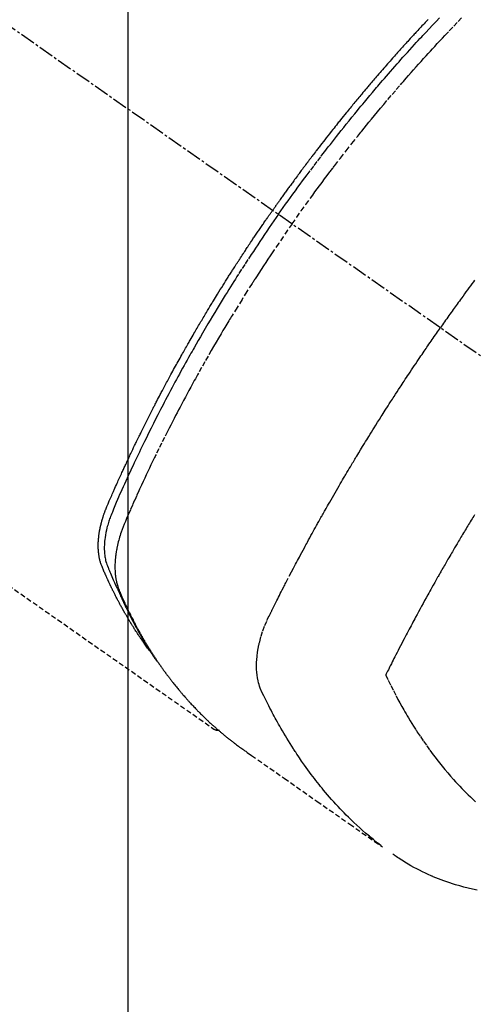
# Model space of a CAD drawing. Units: millimetres. Extents: x -109 to 26472, y -120 to 8847.
# Drawn here: x 16117 to 16140, y 6907 to 6956 of the extents above; entities that cross this region are included whole.
import ezdxf

# ---------------------------------------------------------------- set-up
doc = ezdxf.new("R2010")
doc.units = ezdxf.units.MM
doc.linetypes.add('CENTER2', pattern=[1.125, 0.75, -0.125, 0.125, -0.125])
doc.linetypes.add('HIDDEN', pattern=[0.375, 0.25, -0.125])
doc.layers.get('DEFPOINTS').update_dxf_attribs({"color": 146})
for name, color, linetype in [('150-機器', 8, 'Continuous'), ('160-文字', 254, 'Continuous'), ('166-寸法B', 11, 'Continuous')]:
    doc.layers.add(name, color=color, linetype=linetype)
doc.styles.add('KH001', font='txt')
doc.dimstyles.new('KH1xx015', dxfattribs={"dimscale": 10, "dimtxt": 3.8, "dimasz": 0.8, "dimexe": 0.3, "dimexo": 1.2, "dimgap": 0.5, "dimtad": 3, "dimdec": 1, "dimdsep": 46, "dimlunit": 6, "dimtxsty": 'KH001', "dimblk": 'DOT', "dimcen": 1, "dimdle": 1, "dimclrd": 256, "dimclre": 256, "dimclrt": 256, "dimadec": 0, "dimazin": 0, "dimtfac": 1, "dimtdec": 1, "dimtix": 1, "dimtmove": 2, "dimatfit": 3, "dimldrblk": 'CLOSEDBLANK', "dimfxl": 1, "dimtolj": 1, "dimtzin": 0, "dimlwd": -1, "dimlwe": -1, "dimarcsym": 0})
doc.dimstyles.new('KH1xx030', dxfattribs={"dimscale": 30, "dimtxt": 2, "dimasz": 0.6, "dimexe": 0.3, "dimexo": 1.2, "dimgap": 0.5, "dimtad": 3, "dimdec": 1, "dimdsep": 46, "dimlunit": 6, "dimtxsty": 'KH001', "dimblk": 'DOT', "dimcen": 1, "dimdle": 1, "dimclrd": 256, "dimclre": 256, "dimclrt": 256, "dimadec": 0, "dimazin": 0, "dimtfac": 1, "dimtdec": 1, "dimtix": 1, "dimtmove": 2, "dimatfit": 3, "dimldrblk": 'CLOSEDBLANK', "dimfxl": 1, "dimtolj": 1, "dimtzin": 0, "dimlwd": -1, "dimlwe": -1, "dimarcsym": 0})

# ---------------------------------------------------------------- blocks, each defined once
blk = doc.blocks.new('F402_H')
at = {"layer": '150-機器', "color": 13, "linetype": 'CENTER2'}
blk.add_line((0, 0), (-244.018, -170.863), dxfattribs=at)
at = {"layer": '150-機器', "color": 13, "linetype": 'HIDDEN'}
blk.add_line((-140.96, -126.704), (-201.303, -168.957), dxfattribs=at)
for points in [[(-212.007, -133.47), (-211.955, -133.525), (-211.904, -133.579), (-211.852, -133.634), (-211.801, -133.689), (-211.75, -133.744), (-211.699, -133.799), (-211.648, -133.853), (-211.596, -133.908), (-211.545, -133.964), (-211.494, -134.019), (-211.443, -134.074), (-211.392, -134.129), (-211.353, -134.171), (-211.315, -134.213), (-211.277, -134.254), (-211.239, -134.296), (-211.175, -134.365), (-211.112, -134.435), (-211.048, -134.504), (-210.985, -134.573), (-210.946, -134.615), (-210.908, -134.657), (-210.87, -134.699), (-210.832, -134.741), (-210.781, -134.797), (-210.731, -134.853), (-210.68, -134.909), (-210.63, -134.965), (-210.579, -135.022), (-210.529, -135.078), (-210.479, -135.134), (-210.428, -135.191), (-210.378, -135.247), (-210.328, -135.304), (-210.278, -135.36), (-210.227, -135.417), (-210.165, -135.488), (-210.102, -135.559), (-210.039, -135.63), (-209.977, -135.701), (-209.914, -135.773), (-209.852, -135.844), (-209.789, -135.915), (-209.727, -135.987), (-209.665, -136.058), (-209.603, -136.13), (-209.541, -136.202), (-209.479, -136.273), (-209.429, -136.331), (-209.38, -136.389), (-209.33, -136.447), (-209.281, -136.504), (-209.231, -136.563), (-209.181, -136.621), (-209.132, -136.679), (-209.082, -136.737), (-209.046, -136.781), (-209.009, -136.824), (-208.972, -136.868), (-208.935, -136.911), (-208.873, -136.984), (-208.812, -137.057), (-208.75, -137.13), (-208.689, -137.203), (-208.64, -137.262), (-208.592, -137.321), (-208.543, -137.379), (-208.494, -137.438), (-208.446, -137.497), (-208.397, -137.555), (-208.348, -137.614), (-208.299, -137.673), (-208.251, -137.732), (-208.202, -137.79), (-208.154, -137.849), (-208.105, -137.908), (-208.057, -137.967), (-208.009, -138.027), (-207.961, -138.086), (-207.913, -138.145), (-207.841, -138.234), (-207.768, -138.323), (-207.696, -138.412), (-207.624, -138.502), (-207.588, -138.546), (-207.552, -138.591), (-207.517, -138.635), (-207.481, -138.68), (-207.421, -138.755), (-207.362, -138.83), (-207.302, -138.905), (-207.243, -138.98), (-207.16, -139.085), (-207.077, -139.19), (-206.994, -139.295), (-206.912, -139.401), (-206.841, -139.491), (-206.77, -139.582), (-206.7, -139.673), (-206.629, -139.764), (-206.594, -139.81), (-206.559, -139.855), (-206.523, -139.901), (-206.488, -139.947), (-206.459, -139.985), (-206.429, -140.024), (-206.399, -140.063), (-206.37, -140.101), (-206.33, -140.154), (-206.289, -140.207), (-206.249, -140.26), (-206.208, -140.313), (-206.185, -140.344), (-206.162, -140.375), (-206.138, -140.406), (-206.115, -140.436), (-206.091, -140.467), (-206.068, -140.497), (-206.045, -140.528), (-206.022, -140.559), (-206.01, -140.574), (-205.999, -140.59), (-205.987, -140.605), (-205.976, -140.62), (-205.93, -140.682), (-205.884, -140.744), (-205.838, -140.805), (-205.792, -140.866), (-205.769, -140.897), (-205.746, -140.928), (-205.723, -140.959), (-205.7, -140.989), (-205.665, -141.035), (-205.631, -141.082), (-205.596, -141.128), (-205.562, -141.174), (-205.539, -141.205), (-205.516, -141.236), (-205.493, -141.267), (-205.47, -141.298), (-205.425, -141.359), (-205.379, -141.421), (-205.334, -141.483), (-205.289, -141.544), (-205.255, -141.591), (-205.221, -141.638), (-205.187, -141.684), (-205.154, -141.731), (-205.12, -141.777), (-205.086, -141.824), (-205.052, -141.871), (-205.018, -141.917), (-204.984, -141.964), (-204.95, -142.01), (-204.916, -142.057), (-204.883, -142.104), (-204.849, -142.15), (-204.816, -142.197), (-204.782, -142.244), (-204.749, -142.291), (-204.716, -142.338), (-204.682, -142.385), (-204.649, -142.431), (-204.616, -142.478), (-204.593, -142.509), (-204.571, -142.541), (-204.549, -142.572), (-204.527, -142.603), (-204.502, -142.638), (-204.478, -142.672), (-204.453, -142.707), (-204.429, -142.742), (-204.414, -142.762), (-204.4, -142.782), (-204.386, -142.802), (-204.371, -142.823), (-204.355, -142.846), (-204.338, -142.87), (-204.322, -142.893), (-204.305, -142.917), (-204.289, -142.94), (-204.272, -142.963), (-204.256, -142.987), (-204.24, -143.01)], [(-205.21, -143.69), (-205.437, -143.368), (-205.665, -143.048), (-205.894, -142.727), (-206.124, -142.408), (-206.236, -142.255), (-206.348, -142.102), (-206.461, -141.949), (-206.574, -141.796), (-206.703, -141.622), (-206.833, -141.448), (-206.964, -141.275), (-207.094, -141.101), (-207.127, -141.058), (-207.159, -141.015), (-207.192, -140.972), (-207.225, -140.929), (-207.253, -140.891), (-207.282, -140.854), (-207.31, -140.817), (-207.339, -140.78), (-207.624, -140.409), (-207.911, -140.04), (-208.2, -139.673), (-208.49, -139.306), (-208.54, -139.243), (-208.591, -139.18), (-208.642, -139.117), (-208.692, -139.054), (-208.811, -138.907), (-208.93, -138.76), (-209.049, -138.613), (-209.169, -138.467), (-209.323, -138.279), (-209.478, -138.092), (-209.633, -137.906), (-209.789, -137.72), (-209.997, -137.473), (-210.206, -137.227), (-210.416, -136.981), (-210.626, -136.737), (-210.697, -136.656), (-210.767, -136.575), (-210.837, -136.494), (-210.908, -136.413), (-211.032, -136.272), (-211.156, -136.131), (-211.28, -135.99), (-211.405, -135.85), (-211.529, -135.71), (-211.654, -135.571), (-211.779, -135.432), (-211.905, -135.293), (-212.013, -135.175), (-212.121, -135.057), (-212.229, -134.938), (-212.337, -134.82), (-212.464, -134.683), (-212.591, -134.547), (-212.718, -134.41), (-212.845, -134.274), (-213.064, -134.042), (-213.283, -133.811), (-213.503, -133.581), (-213.724, -133.351)], [(-204.534, -143.216), (-204.651, -143.05), (-204.768, -142.884), (-204.885, -142.718), (-205.003, -142.552), (-205.126, -142.381), (-205.25, -142.21), (-205.374, -142.039), (-205.498, -141.868), (-205.613, -141.71), (-205.729, -141.552), (-205.845, -141.395), (-205.962, -141.237), (-206.136, -141.004), (-206.311, -140.771), (-206.487, -140.539), (-206.664, -140.307), (-206.752, -140.192), (-206.841, -140.078), (-206.929, -139.963), (-207.018, -139.849), (-207.119, -139.719), (-207.221, -139.588), (-207.323, -139.459), (-207.425, -139.329), (-207.546, -139.176), (-207.667, -139.023), (-207.789, -138.87), (-207.911, -138.718), (-208.052, -138.543), (-208.193, -138.368), (-208.335, -138.194), (-208.478, -138.02), (-208.563, -137.916), (-208.649, -137.812), (-208.735, -137.708), (-208.821, -137.605), (-208.955, -137.444), (-209.089, -137.284), (-209.224, -137.124), (-209.359, -136.964), (-209.427, -136.884), (-209.495, -136.804), (-209.563, -136.725), (-209.631, -136.645), (-209.728, -136.532), (-209.826, -136.419), (-209.923, -136.306), (-210.021, -136.194), (-210.128, -136.07), (-210.236, -135.947), (-210.345, -135.824), (-210.453, -135.701), (-210.552, -135.59), (-210.65, -135.479), (-210.749, -135.368), (-210.848, -135.257), (-210.967, -135.125), (-211.086, -134.992), (-211.205, -134.861), (-211.325, -134.729), (-211.415, -134.631), (-211.505, -134.532), (-211.596, -134.434), (-211.686, -134.337), (-211.737, -134.282), (-211.787, -134.228), (-211.837, -134.174), (-211.888, -134.12), (-212.059, -133.937), (-212.231, -133.754), (-212.403, -133.572), (-212.576, -133.39)], [(-214.328, -146.512), (-214.266, -146.596), (-214.192, -146.696), (-214.118, -146.797), (-214.044, -146.898), (-213.97, -146.999), (-213.897, -147.1), (-213.823, -147.201), (-213.749, -147.302), (-213.676, -147.404), (-213.621, -147.48), (-213.566, -147.556), (-213.511, -147.632), (-213.457, -147.708), (-213.408, -147.776), (-213.359, -147.843), (-213.311, -147.911), (-213.262, -147.978), (-213.208, -148.055), (-213.153, -148.132), (-213.099, -148.208), (-213.044, -148.285), (-212.99, -148.361), (-212.936, -148.438), (-212.882, -148.514), (-212.828, -148.591), (-212.777, -148.663), (-212.726, -148.736), (-212.675, -148.809), (-212.624, -148.881)], [(-204.534, -143.216), (-204.417, -143.383), (-204.301, -143.55), (-204.186, -143.717), (-204.07, -143.884), (-203.951, -144.059), (-203.833, -144.233), (-203.715, -144.408), (-203.597, -144.583), (-203.488, -144.746), (-203.379, -144.908), (-203.271, -145.071), (-203.163, -145.235), (-203.003, -145.478), (-202.844, -145.723), (-202.686, -145.968), (-202.529, -146.213), (-202.451, -146.335), (-202.374, -146.457), (-202.296, -146.58), (-202.219, -146.702), (-202.131, -146.842), (-202.044, -146.982), (-201.957, -147.122), (-201.87, -147.262), (-201.767, -147.428), (-201.665, -147.595), (-201.563, -147.761), (-201.462, -147.928), (-201.346, -148.12), (-201.23, -148.313), (-201.114, -148.506), (-201, -148.7), (-200.931, -148.816), (-200.863, -148.932), (-200.795, -149.048), (-200.727, -149.164), (-200.622, -149.345), (-200.517, -149.526), (-200.413, -149.707), (-200.309, -149.889), (-200.257, -149.98), (-200.206, -150.071), (-200.154, -150.162), (-200.103, -150.254), (-200.029, -150.384), (-199.956, -150.514), (-199.884, -150.644), (-199.811, -150.774), (-199.732, -150.917), (-199.653, -151.061), (-199.575, -151.205), (-199.497, -151.349), (-199.426, -151.479), (-199.355, -151.61), (-199.285, -151.741), (-199.214, -151.872), (-199.13, -152.029), (-199.047, -152.186), (-198.964, -152.343), (-198.881, -152.501), (-198.82, -152.619), (-198.758, -152.737), (-198.697, -152.856), (-198.636, -152.974), (-198.602, -153.04), (-198.569, -153.106), (-198.535, -153.172), (-198.501, -153.238), (-198.388, -153.461), (-198.275, -153.685), (-198.163, -153.91), (-198.051, -154.134), (-197.98, -154.279), (-197.909, -154.425), (-197.838, -154.57), (-197.767, -154.716), (-197.703, -154.848), (-197.639, -154.98), (-197.576, -155.112), (-197.512, -155.245), (-197.449, -155.377), (-197.386, -155.51), (-197.323, -155.642), (-197.261, -155.775), (-197.186, -155.933), (-197.112, -156.092), (-197.038, -156.251), (-196.964, -156.411), (-196.897, -156.556), (-196.83, -156.703), (-196.764, -156.849), (-196.697, -156.995), (-196.643, -157.114), (-196.589, -157.233), (-196.535, -157.353), (-196.483, -157.473), (-196.417, -157.632), (-196.352, -157.793), (-196.288, -157.953), (-196.224, -158.113), (-196.195, -158.183), (-196.166, -158.253), (-196.138, -158.323), (-196.11, -158.393), (-196.09, -158.449), (-196.07, -158.506), (-196.051, -158.562), (-196.032, -158.619), (-196.011, -158.686), (-195.992, -158.753), (-195.973, -158.82), (-195.955, -158.888), (-195.926, -159.009), (-195.9, -159.131), (-195.878, -159.253), (-195.859, -159.376), (-195.847, -159.472), (-195.837, -159.568), (-195.83, -159.665), (-195.825, -159.762), (-195.823, -159.835), (-195.823, -159.908), (-195.824, -159.982), (-195.827, -160.055), (-195.832, -160.126), (-195.838, -160.196), (-195.846, -160.267), (-195.856, -160.337), (-195.866, -160.398), (-195.877, -160.459), (-195.89, -160.519), (-195.906, -160.579), (-195.929, -160.654), (-195.955, -160.728), (-195.983, -160.801), (-196.012, -160.874), (-196.026, -160.908), (-196.04, -160.942), (-196.053, -160.976), (-196.067, -161.009), (-196.083, -161.049), (-196.099, -161.088), (-196.114, -161.127), (-196.13, -161.166), (-196.164, -161.247), (-196.199, -161.328), (-196.233, -161.409), (-196.268, -161.49), (-196.283, -161.524), (-196.297, -161.557), (-196.312, -161.59), (-196.326, -161.623), (-196.346, -161.669), (-196.366, -161.714), (-196.387, -161.759), (-196.408, -161.804), (-196.436, -161.861), (-196.465, -161.917), (-196.494, -161.974), (-196.521, -162.031), (-196.541, -162.076), (-196.561, -162.12), (-196.58, -162.165), (-196.599, -162.21), (-196.612, -162.241), (-196.626, -162.272), (-196.64, -162.302), (-196.653, -162.333), (-196.695, -162.425), (-196.737, -162.517), (-196.779, -162.609), (-196.821, -162.7), (-196.844, -162.748), (-196.866, -162.796), (-196.889, -162.844), (-196.911, -162.891), (-196.928, -162.926), (-196.945, -162.96), (-196.962, -162.994), (-196.979, -163.029), (-196.995, -163.063), (-197.012, -163.097), (-197.029, -163.131), (-197.046, -163.165), (-197.07, -163.212), (-197.093, -163.258), (-197.117, -163.305), (-197.141, -163.352), (-197.167, -163.402), (-197.193, -163.453), (-197.22, -163.504), (-197.246, -163.554), (-197.264, -163.588), (-197.281, -163.621), (-197.299, -163.654), (-197.317, -163.688), (-197.335, -163.721), (-197.352, -163.755), (-197.37, -163.788), (-197.388, -163.821), (-197.406, -163.855), (-197.424, -163.888), (-197.442, -163.92), (-197.46, -163.953), (-197.496, -164.019), (-197.532, -164.085), (-197.568, -164.151), (-197.605, -164.217), (-197.619, -164.242), (-197.633, -164.266), (-197.646, -164.291), (-197.66, -164.315), (-197.683, -164.356), (-197.706, -164.397), (-197.73, -164.438), (-197.753, -164.479), (-197.779, -164.524), (-197.805, -164.568), (-197.831, -164.612), (-197.857, -164.657), (-197.888, -164.709), (-197.919, -164.761), (-197.951, -164.812), (-197.983, -164.864), (-197.997, -164.887), (-198.012, -164.911), (-198.027, -164.934), (-198.041, -164.957), (-198.071, -165.004), (-198.101, -165.051), (-198.131, -165.097), (-198.162, -165.144), (-198.184, -165.178), (-198.207, -165.213), (-198.23, -165.247), (-198.254, -165.281), (-198.27, -165.304), (-198.285, -165.327), (-198.301, -165.349), (-198.317, -165.372), (-198.351, -165.42), (-198.386, -165.468), (-198.421, -165.515), (-198.456, -165.563)], [(-198.111, -165.067), (-198.069, -165.013), (-198.028, -164.96), (-197.987, -164.906), (-197.947, -164.852), (-197.913, -164.806), (-197.88, -164.76), (-197.847, -164.714), (-197.815, -164.667), (-197.801, -164.648), (-197.788, -164.628), (-197.774, -164.609), (-197.761, -164.59), (-197.739, -164.558), (-197.717, -164.527), (-197.695, -164.496), (-197.674, -164.465), (-197.655, -164.438), (-197.636, -164.41), (-197.617, -164.383), (-197.599, -164.355), (-197.577, -164.323), (-197.556, -164.291), (-197.535, -164.259), (-197.514, -164.227), (-197.477, -164.172), (-197.44, -164.116), (-197.403, -164.06), (-197.367, -164.004), (-197.351, -163.98), (-197.336, -163.956), (-197.321, -163.932), (-197.305, -163.908), (-197.29, -163.883), (-197.275, -163.859), (-197.259, -163.834), (-197.244, -163.81), (-197.229, -163.785), (-197.213, -163.76), (-197.198, -163.735), (-197.183, -163.711), (-197.172, -163.695), (-197.162, -163.678), (-197.152, -163.662), (-197.142, -163.646), (-197.122, -163.613), (-197.102, -163.58), (-197.082, -163.547), (-197.063, -163.514), (-197.048, -163.489), (-197.032, -163.464), (-197.017, -163.439), (-197.002, -163.414), (-196.982, -163.381), (-196.963, -163.347), (-196.944, -163.314), (-196.924, -163.28), (-196.91, -163.255), (-196.895, -163.23), (-196.88, -163.205), (-196.866, -163.18), (-196.851, -163.154), (-196.837, -163.129), (-196.822, -163.103), (-196.808, -163.078), (-196.798, -163.061), (-196.788, -163.044), (-196.779, -163.027), (-196.769, -163.01), (-196.76, -162.993), (-196.75, -162.976), (-196.741, -162.959), (-196.731, -162.942), (-196.708, -162.899), (-196.684, -162.856), (-196.66, -162.814), (-196.637, -162.771), (-196.618, -162.737), (-196.599, -162.702), (-196.581, -162.668), (-196.562, -162.634), (-196.544, -162.599), (-196.525, -162.564), (-196.507, -162.529), (-196.488, -162.494), (-196.477, -162.472), (-196.466, -162.45), (-196.454, -162.428), (-196.443, -162.406), (-196.423, -162.367), (-196.403, -162.328), (-196.383, -162.288), (-196.363, -162.249), (-196.345, -162.214), (-196.327, -162.179), (-196.309, -162.143), (-196.291, -162.108), (-196.278, -162.081), (-196.265, -162.055), (-196.252, -162.028), (-196.239, -162.002), (-196.226, -161.975), (-196.213, -161.948), (-196.199, -161.921), (-196.186, -161.894), (-196.178, -161.876), (-196.169, -161.859), (-196.161, -161.841), (-196.152, -161.823), (-196.118, -161.751), (-196.084, -161.679), (-196.05, -161.606), (-196.016, -161.534), (-196.004, -161.507), (-195.992, -161.48), (-195.979, -161.452), (-195.967, -161.425), (-195.954, -161.398), (-195.942, -161.371), (-195.929, -161.343), (-195.917, -161.316), (-195.909, -161.297), (-195.901, -161.279), (-195.893, -161.261), (-195.885, -161.242), (-195.864, -161.196), (-195.844, -161.15), (-195.824, -161.104), (-195.804, -161.058), (-195.784, -161.012), (-195.764, -160.965), (-195.744, -160.919), (-195.725, -160.872), (-195.709, -160.834), (-195.693, -160.796), (-195.678, -160.757), (-195.664, -160.719), (-195.651, -160.68), (-195.638, -160.642), (-195.627, -160.603), (-195.616, -160.563), (-195.606, -160.526), (-195.597, -160.488), (-195.588, -160.45), (-195.58, -160.411), (-195.572, -160.372), (-195.564, -160.332), (-195.558, -160.292), (-195.552, -160.252), (-195.548, -160.223), (-195.544, -160.195), (-195.541, -160.166), (-195.538, -160.137), (-195.533, -160.088), (-195.529, -160.039), (-195.525, -159.99), (-195.522, -159.94), (-195.521, -159.907), (-195.52, -159.873), (-195.52, -159.839), (-195.519, -159.805), (-195.52, -159.768), (-195.52, -159.73), (-195.521, -159.692), (-195.522, -159.654), (-195.523, -159.626), (-195.524, -159.598), (-195.526, -159.57), (-195.527, -159.542), (-195.531, -159.488), (-195.536, -159.434), (-195.541, -159.38), (-195.547, -159.327), (-195.552, -159.287), (-195.557, -159.247), (-195.563, -159.207), (-195.569, -159.167), (-195.574, -159.133), (-195.579, -159.1), (-195.584, -159.066), (-195.59, -159.033), (-195.595, -159.011), (-195.599, -158.988), (-195.604, -158.966), (-195.608, -158.943), (-195.613, -158.917), (-195.619, -158.891), (-195.624, -158.864), (-195.63, -158.838), (-195.635, -158.815), (-195.64, -158.792), (-195.645, -158.77), (-195.651, -158.747), (-195.658, -158.72), (-195.664, -158.693), (-195.671, -158.666), (-195.678, -158.64), (-195.685, -158.612), (-195.693, -158.585), (-195.7, -158.558), (-195.707, -158.531), (-195.714, -158.507), (-195.721, -158.484), (-195.728, -158.461), (-195.734, -158.438), (-195.743, -158.411), (-195.751, -158.384), (-195.759, -158.357), (-195.768, -158.33), (-195.779, -158.295), (-195.79, -158.26), (-195.802, -158.225), (-195.814, -158.19), (-195.824, -158.163), (-195.833, -158.136), (-195.843, -158.109), (-195.853, -158.082), (-195.863, -158.055), (-195.873, -158.028), (-195.883, -158.001), (-195.893, -157.974), (-195.951, -157.831), (-196.011, -157.688), (-196.072, -157.547), (-196.135, -157.405), (-196.164, -157.338), (-196.194, -157.271), (-196.223, -157.203), (-196.253, -157.136), (-196.267, -157.102), (-196.282, -157.069), (-196.297, -157.035), (-196.312, -157.001), (-196.349, -156.917), (-196.386, -156.833), (-196.424, -156.749), (-196.462, -156.665), (-196.492, -156.598), (-196.522, -156.531), (-196.553, -156.463), (-196.583, -156.396), (-196.614, -156.329), (-196.645, -156.261), (-196.675, -156.194), (-196.706, -156.127), (-196.729, -156.076), (-196.752, -156.026), (-196.776, -155.975), (-196.799, -155.925), (-196.822, -155.875), (-196.845, -155.824), (-196.869, -155.774), (-196.892, -155.724), (-196.924, -155.656), (-196.955, -155.589), (-196.987, -155.521), (-197.018, -155.454), (-197.026, -155.437), (-197.033, -155.42), (-197.041, -155.403), (-197.049, -155.387), (-197.073, -155.336), (-197.097, -155.286), (-197.121, -155.235), (-197.145, -155.185), (-197.193, -155.084), (-197.241, -154.983), (-197.289, -154.882), (-197.338, -154.781), (-197.362, -154.731), (-197.386, -154.681), (-197.41, -154.631), (-197.435, -154.58), (-197.451, -154.547), (-197.467, -154.513), (-197.483, -154.479), (-197.5, -154.446), (-197.516, -154.412), (-197.533, -154.379), (-197.549, -154.345), (-197.566, -154.312), (-197.59, -154.261), (-197.615, -154.21), (-197.64, -154.16), (-197.665, -154.109), (-197.698, -154.042), (-197.731, -153.975), (-197.764, -153.908), (-197.798, -153.841), (-197.831, -153.774), (-197.864, -153.706), (-197.898, -153.639), (-197.931, -153.572), (-197.965, -153.505), (-197.999, -153.438), (-198.033, -153.371), (-198.067, -153.304), (-198.101, -153.237), (-198.135, -153.17), (-198.169, -153.103), (-198.203, -153.036), (-198.237, -152.969), (-198.272, -152.902), (-198.306, -152.835), (-198.34, -152.769), (-198.366, -152.718), (-198.393, -152.668), (-198.419, -152.618), (-198.445, -152.568), (-198.488, -152.484), (-198.532, -152.401), (-198.575, -152.317), (-198.619, -152.234), (-198.645, -152.184), (-198.671, -152.134), (-198.697, -152.084), (-198.724, -152.034), (-198.759, -151.967), (-198.794, -151.9), (-198.83, -151.833), (-198.866, -151.766), (-198.901, -151.7), (-198.937, -151.633), (-198.973, -151.567), (-199.008, -151.5), (-199.044, -151.433), (-199.08, -151.367), (-199.116, -151.3), (-199.152, -151.234), (-199.197, -151.151), (-199.243, -151.068), (-199.288, -150.984), (-199.334, -150.901), (-199.379, -150.818), (-199.425, -150.735), (-199.471, -150.652), (-199.517, -150.569), (-199.563, -150.486), (-199.609, -150.403), (-199.655, -150.32), (-199.701, -150.238), (-199.738, -150.171), (-199.776, -150.105), (-199.813, -150.039), (-199.85, -149.972), (-199.888, -149.906), (-199.926, -149.839), (-199.963, -149.773), (-200.001, -149.706), (-200.029, -149.657), (-200.058, -149.607), (-200.086, -149.558), (-200.114, -149.508), (-200.162, -149.425), (-200.209, -149.343), (-200.257, -149.26), (-200.305, -149.177), (-200.343, -149.112), (-200.382, -149.046), (-200.42, -148.98), (-200.459, -148.914), (-200.497, -148.848), (-200.536, -148.782), (-200.574, -148.716), (-200.613, -148.651), (-200.651, -148.585), (-200.69, -148.519), (-200.729, -148.453), (-200.768, -148.388), (-200.807, -148.322), (-200.846, -148.257), (-200.885, -148.191), (-200.924, -148.126), (-200.983, -148.027), (-201.042, -147.929), (-201.101, -147.831), (-201.161, -147.733), (-201.19, -147.684), (-201.22, -147.635), (-201.25, -147.586), (-201.279, -147.537), (-201.329, -147.455), (-201.379, -147.374), (-201.429, -147.292), (-201.48, -147.211), (-201.55, -147.097), (-201.62, -146.983), (-201.691, -146.869), (-201.762, -146.756), (-201.823, -146.658), (-201.884, -146.561), (-201.945, -146.463), (-202.007, -146.366), (-202.037, -146.317), (-202.068, -146.268), (-202.099, -146.22), (-202.13, -146.171), (-202.156, -146.13), (-202.182, -146.089), (-202.208, -146.048), (-202.235, -146.007), (-202.271, -145.951), (-202.307, -145.895), (-202.343, -145.839), (-202.379, -145.783), (-202.4, -145.75), (-202.42, -145.718), (-202.441, -145.685), (-202.462, -145.653), (-202.483, -145.62), (-202.504, -145.588), (-202.525, -145.555), (-202.546, -145.523), (-202.556, -145.507), (-202.567, -145.491), (-202.577, -145.475), (-202.588, -145.459), (-202.63, -145.395), (-202.672, -145.331), (-202.714, -145.266), (-202.756, -145.202), (-202.777, -145.17), (-202.798, -145.138), (-202.819, -145.105), (-202.84, -145.073), (-202.872, -145.025), (-202.903, -144.977), (-202.935, -144.929), (-202.966, -144.88), (-202.988, -144.848), (-203.009, -144.816), (-203.03, -144.784), (-203.051, -144.752), (-203.094, -144.689), (-203.136, -144.625), (-203.179, -144.561), (-203.221, -144.498), (-203.253, -144.45), (-203.286, -144.402), (-203.318, -144.354), (-203.35, -144.307), (-203.382, -144.259), (-203.414, -144.211), (-203.447, -144.163), (-203.479, -144.116), (-203.511, -144.068), (-203.543, -144.02), (-203.575, -143.972), (-203.608, -143.925), (-203.64, -143.877), (-203.673, -143.83), (-203.706, -143.782), (-203.738, -143.735), (-203.771, -143.687), (-203.803, -143.64), (-203.836, -143.593), (-203.868, -143.546), (-203.89, -143.514), (-203.912, -143.482), (-203.934, -143.451), (-203.955, -143.419), (-203.98, -143.384), (-204.004, -143.349), (-204.028, -143.315), (-204.052, -143.28), (-204.066, -143.259), (-204.08, -143.239), (-204.094, -143.219), (-204.108, -143.198), (-204.125, -143.175), (-204.141, -143.151), (-204.158, -143.127), (-204.174, -143.104), (-204.19, -143.08), (-204.207, -143.057), (-204.223, -143.033), (-204.24, -143.01)], [(-205.21, -143.69), (-204.986, -144.013), (-204.762, -144.337), (-204.54, -144.662), (-204.319, -144.987), (-204.213, -145.145), (-204.107, -145.302), (-204.002, -145.46), (-203.897, -145.619), (-203.778, -145.8), (-203.659, -145.982), (-203.541, -146.163), (-203.422, -146.345), (-203.393, -146.391), (-203.363, -146.436), (-203.334, -146.482), (-203.305, -146.527), (-203.279, -146.567), (-203.254, -146.606), (-203.229, -146.646), (-203.204, -146.685), (-202.953, -147.08), (-202.705, -147.476), (-202.458, -147.873), (-202.213, -148.271), (-202.171, -148.34), (-202.129, -148.409), (-202.087, -148.478), (-202.045, -148.548), (-201.947, -148.709), (-201.85, -148.872), (-201.753, -149.034), (-201.656, -149.196), (-201.533, -149.405), (-201.41, -149.614), (-201.288, -149.824), (-201.166, -150.034), (-201.005, -150.314), (-200.845, -150.594), (-200.687, -150.876), (-200.529, -151.157), (-200.477, -151.251), (-200.425, -151.345), (-200.373, -151.439), (-200.321, -151.533), (-200.231, -151.697), (-200.141, -151.862), (-200.051, -152.027), (-199.962, -152.192), (-199.873, -152.357), (-199.785, -152.522), (-199.697, -152.687), (-199.61, -152.853), (-199.535, -152.994), (-199.461, -153.136), (-199.387, -153.278), (-199.313, -153.421), (-199.228, -153.586), (-199.143, -153.752), (-199.058, -153.918), (-198.974, -154.085), (-198.83, -154.369), (-198.688, -154.654), (-198.547, -154.94), (-198.407, -155.226), (-198.384, -155.273), (-198.361, -155.321), (-198.338, -155.369), (-198.315, -155.416), (-198.235, -155.583), (-198.155, -155.75), (-198.076, -155.917), (-197.996, -156.084), (-197.918, -156.251), (-197.84, -156.418), (-197.762, -156.585), (-197.684, -156.752), (-197.651, -156.824), (-197.618, -156.896), (-197.585, -156.968), (-197.552, -157.039), (-197.444, -157.278), (-197.337, -157.517), (-197.23, -157.756), (-197.124, -157.996), (-197.061, -158.139), (-196.998, -158.282), (-196.936, -158.426), (-196.875, -158.57), (-196.819, -158.705), (-196.766, -158.841), (-196.714, -158.978), (-196.665, -159.115), (-196.638, -159.195), (-196.613, -159.275), (-196.588, -159.355), (-196.565, -159.436), (-196.543, -159.514), (-196.523, -159.593), (-196.503, -159.673), (-196.485, -159.752), (-196.477, -159.786), (-196.469, -159.82), (-196.462, -159.855), (-196.454, -159.889), (-196.442, -159.952), (-196.431, -160.014), (-196.42, -160.077), (-196.41, -160.14), (-196.404, -160.183), (-196.398, -160.225), (-196.392, -160.268), (-196.387, -160.311), (-196.378, -160.394), (-196.37, -160.477), (-196.363, -160.56), (-196.358, -160.644), (-196.356, -160.711), (-196.354, -160.778), (-196.353, -160.845), (-196.354, -160.912), (-196.356, -160.968), (-196.358, -161.024), (-196.361, -161.08), (-196.365, -161.135), (-196.369, -161.181), (-196.373, -161.227), (-196.378, -161.272), (-196.384, -161.318), (-196.389, -161.354), (-196.395, -161.391), (-196.401, -161.427), (-196.407, -161.463), (-196.413, -161.498), (-196.42, -161.533), (-196.428, -161.568), (-196.436, -161.603), (-196.448, -161.655), (-196.462, -161.707), (-196.477, -161.759), (-196.492, -161.81), (-196.505, -161.849), (-196.519, -161.888), (-196.533, -161.926), (-196.548, -161.964), (-196.56, -161.995), (-196.572, -162.025), (-196.585, -162.055), (-196.597, -162.085), (-196.612, -162.119), (-196.626, -162.152), (-196.64, -162.185), (-196.655, -162.218), (-196.672, -162.258), (-196.689, -162.297), (-196.706, -162.337), (-196.723, -162.376), (-196.738, -162.409), (-196.752, -162.442), (-196.767, -162.474), (-196.782, -162.507), (-196.797, -162.54), (-196.811, -162.572), (-196.826, -162.605), (-196.841, -162.637), (-196.856, -162.67), (-196.871, -162.702), (-196.885, -162.735), (-196.9, -162.767), (-196.915, -162.8), (-196.93, -162.832), (-196.945, -162.864), (-196.96, -162.896), (-196.98, -162.937), (-196.999, -162.978), (-197.019, -163.019), (-197.039, -163.06), (-197.056, -163.095), (-197.074, -163.131), (-197.091, -163.167), (-197.109, -163.202), (-197.124, -163.234), (-197.14, -163.266), (-197.156, -163.298), (-197.171, -163.33), (-197.2, -163.386), (-197.228, -163.443), (-197.257, -163.499), (-197.286, -163.556), (-197.296, -163.574), (-197.306, -163.593), (-197.316, -163.612), (-197.325, -163.631), (-197.345, -163.668), (-197.365, -163.705), (-197.384, -163.742), (-197.404, -163.779), (-197.42, -163.81), (-197.436, -163.841), (-197.453, -163.872), (-197.469, -163.903), (-197.483, -163.927), (-197.496, -163.952), (-197.51, -163.976), (-197.523, -164), (-197.54, -164.031), (-197.557, -164.062), (-197.574, -164.092), (-197.591, -164.123), (-197.604, -164.147), (-197.617, -164.171), (-197.631, -164.196), (-197.644, -164.22), (-197.658, -164.244), (-197.672, -164.268), (-197.686, -164.292), (-197.7, -164.316), (-197.71, -164.334), (-197.72, -164.353), (-197.73, -164.371), (-197.741, -164.389), (-197.761, -164.425), (-197.782, -164.461), (-197.803, -164.497), (-197.825, -164.533), (-197.839, -164.557), (-197.853, -164.58), (-197.867, -164.604), (-197.881, -164.627), (-197.899, -164.657), (-197.917, -164.687), (-197.934, -164.716), (-197.952, -164.746), (-197.966, -164.77), (-197.98, -164.793), (-197.995, -164.816), (-198.009, -164.84), (-198.031, -164.875), (-198.052, -164.91), (-198.074, -164.945), (-198.096, -164.98), (-198.11, -165.004), (-198.125, -165.027), (-198.139, -165.05), (-198.154, -165.073), (-198.176, -165.108), (-198.198, -165.143), (-198.22, -165.177), (-198.243, -165.211), (-198.261, -165.24), (-198.28, -165.268), (-198.298, -165.297), (-198.317, -165.325), (-198.332, -165.348), (-198.347, -165.371), (-198.362, -165.394), (-198.377, -165.417), (-198.399, -165.451), (-198.422, -165.485), (-198.445, -165.519), (-198.468, -165.553), (-198.487, -165.581), (-198.506, -165.609), (-198.525, -165.638), (-198.544, -165.666), (-198.571, -165.705), (-198.598, -165.744), (-198.625, -165.782), (-198.653, -165.821), (-198.676, -165.854), (-198.699, -165.888), (-198.723, -165.921), (-198.746, -165.954), (-198.77, -165.987), (-198.793, -166.02), (-198.816, -166.053), (-198.84, -166.085), (-198.856, -166.107), (-198.873, -166.129), (-198.889, -166.15), (-198.905, -166.172), (-198.929, -166.204), (-198.953, -166.237), (-198.977, -166.269), (-199.001, -166.301), (-199.025, -166.334), (-199.049, -166.366), (-199.074, -166.398), (-199.098, -166.43), (-199.114, -166.451), (-199.131, -166.473), (-199.147, -166.494), (-199.164, -166.515), (-199.189, -166.547), (-199.213, -166.579), (-199.238, -166.61), (-199.263, -166.642), (-199.304, -166.694), (-199.346, -166.747), (-199.387, -166.799), (-199.429, -166.851), (-199.463, -166.892), (-199.497, -166.933), (-199.531, -166.974), (-199.565, -167.015), (-199.59, -167.046), (-199.616, -167.076), (-199.642, -167.107), (-199.667, -167.137), (-199.693, -167.167), (-199.719, -167.198), (-199.745, -167.228), (-199.771, -167.258), (-199.806, -167.298), (-199.841, -167.338), (-199.876, -167.378), (-199.912, -167.417), (-199.938, -167.447), (-199.964, -167.477), (-199.991, -167.507), (-200.017, -167.536), (-200.044, -167.566), (-200.07, -167.595), (-200.097, -167.624), (-200.124, -167.654), (-200.169, -167.702), (-200.214, -167.75), (-200.259, -167.798), (-200.304, -167.846), (-200.341, -167.884), (-200.377, -167.922), (-200.414, -167.96), (-200.45, -167.998), (-200.468, -168.017), (-200.487, -168.036), (-200.505, -168.055), (-200.524, -168.074), (-200.56, -168.111), (-200.597, -168.148), (-200.634, -168.185), (-200.672, -168.222), (-200.69, -168.241), (-200.709, -168.259), (-200.728, -168.277), (-200.747, -168.296), (-200.775, -168.323), (-200.803, -168.351), (-200.832, -168.378), (-200.86, -168.405), (-200.879, -168.423), (-200.897, -168.441), (-200.916, -168.459), (-200.935, -168.477), (-200.963, -168.504), (-200.992, -168.532), (-201.02, -168.559), (-201.049, -168.585), (-201.088, -168.621), (-201.126, -168.656), (-201.165, -168.691), (-201.204, -168.726), (-201.233, -168.753), (-201.262, -168.779), (-201.291, -168.805), (-201.32, -168.831), (-201.34, -168.849), (-201.359, -168.866), (-201.379, -168.883), (-201.398, -168.9), (-201.418, -168.918), (-201.437, -168.935), (-201.457, -168.953), (-201.476, -168.97), (-201.488, -168.98), (-201.5, -168.99), (-201.512, -169), (-201.524, -169.01), (-201.552, -169.034), (-201.58, -169.058), (-201.608, -169.082), (-201.636, -169.106), (-201.666, -169.131), (-201.695, -169.156), (-201.725, -169.181), (-201.755, -169.206), (-201.775, -169.223), (-201.795, -169.239), (-201.815, -169.256), (-201.836, -169.272), (-201.856, -169.289), (-201.876, -169.305), (-201.896, -169.322), (-201.916, -169.338), (-201.936, -169.355), (-201.957, -169.371), (-201.977, -169.388), (-201.998, -169.404), (-202.008, -169.412), (-202.018, -169.42), (-202.028, -169.428), (-202.039, -169.436), (-202.069, -169.46), (-202.1, -169.484), (-202.131, -169.508), (-202.161, -169.532), (-202.182, -169.548), (-202.202, -169.564), (-202.223, -169.58), (-202.244, -169.596), (-202.264, -169.612), (-202.285, -169.628), (-202.305, -169.643), (-202.326, -169.659), (-202.377, -169.699), (-202.429, -169.738), (-202.482, -169.777), (-202.534, -169.815), (-202.587, -169.853), (-202.64, -169.891), (-202.693, -169.929), (-202.746, -169.967), (-202.782, -169.992), (-202.817, -170.018), (-202.853, -170.043), (-202.889, -170.068), (-202.962, -170.12), (-203.035, -170.171), (-203.108, -170.222), (-203.181, -170.273), (-204.816, -171.416), (-206.451, -172.56), (-208.085, -173.705), (-209.719, -174.851)], [(-209.665, -174.794), (-209.467, -174.636), (-209.269, -174.477), (-209.073, -174.316), (-208.879, -174.152), (-208.731, -174.023), (-208.586, -173.892), (-208.441, -173.76), (-208.299, -173.626), (-208.229, -173.559), (-208.159, -173.492), (-208.09, -173.425), (-208.021, -173.357), (-207.917, -173.254), (-207.814, -173.15), (-207.712, -173.045), (-207.611, -172.939), (-207.502, -172.824), (-207.395, -172.707), (-207.288, -172.59), (-207.183, -172.472), (-207.082, -172.358), (-206.982, -172.242), (-206.883, -172.126), (-206.785, -172.009), (-206.708, -171.916), (-206.632, -171.822), (-206.556, -171.728), (-206.481, -171.634), (-206.401, -171.532), (-206.321, -171.43), (-206.243, -171.327), (-206.165, -171.224), (-206.08, -171.11), (-205.996, -170.996), (-205.913, -170.881), (-205.831, -170.766), (-205.781, -170.695), (-205.731, -170.624), (-205.682, -170.553), (-205.632, -170.482), (-205.57, -170.391), (-205.509, -170.301), (-205.448, -170.209), (-205.387, -170.118), (-205.358, -170.073), (-205.329, -170.029), (-205.3, -169.984), (-205.271, -169.939), (-205.188, -169.81), (-205.107, -169.68), (-205.026, -169.549), (-204.946, -169.418), (-204.87, -169.292), (-204.794, -169.165), (-204.72, -169.038), (-204.646, -168.91), (-204.588, -168.808), (-204.531, -168.706), (-204.474, -168.603), (-204.417, -168.5), (-204.366, -168.407), (-204.316, -168.313), (-204.265, -168.219), (-204.216, -168.125), (-204.159, -168.016), (-204.103, -167.906), (-204.047, -167.796), (-203.99, -167.686), (-203.89, -167.494), (-203.792, -167.301), (-203.701, -167.105), (-203.618, -166.906), (-203.586, -166.816), (-203.557, -166.726), (-203.531, -166.635), (-203.508, -166.543), (-203.48, -166.401), (-203.458, -166.259), (-203.443, -166.115), (-203.434, -165.971), (-203.431, -165.85), (-203.431, -165.73), (-203.434, -165.609), (-203.441, -165.489), (-203.459, -165.302), (-203.484, -165.116), (-203.515, -164.931), (-203.552, -164.747), (-203.561, -164.707), (-203.57, -164.668), (-203.579, -164.628), (-203.588, -164.589), (-203.661, -164.317), (-203.744, -164.048), (-203.84, -163.783), (-203.951, -163.525), (-203.985, -163.453), (-204.02, -163.382), (-204.055, -163.311), (-204.09, -163.24), (-204.108, -163.205), (-204.126, -163.169), (-204.144, -163.133), (-204.161, -163.098), (-204.174, -163.071), (-204.188, -163.044), (-204.201, -163.018), (-204.214, -162.991), (-204.263, -162.893), (-204.311, -162.795), (-204.36, -162.697), (-204.409, -162.599), (-204.45, -162.519), (-204.49, -162.438), (-204.53, -162.358), (-204.571, -162.278), (-204.619, -162.183), (-204.662, -162.096), (-204.715, -161.993), (-204.789, -161.851), (-204.812, -161.806), (-204.832, -161.767), (-204.845, -161.742), (-204.844, -161.743), (-204.84, -161.751), (-204.835, -161.76), (-204.83, -161.77), (-204.825, -161.779), (-204.822, -161.784), (-204.839, -161.752), (-204.867, -161.698), (-204.899, -161.637), (-205.067, -161.314), (-205.183, -161.092), (-205.277, -160.911), (-205.383, -160.709), (-205.43, -160.62), (-205.477, -160.531), (-205.524, -160.442), (-205.571, -160.353), (-205.634, -160.237), (-205.696, -160.121), (-205.758, -160.006), (-205.821, -159.89), (-205.859, -159.818), (-205.897, -159.747), (-205.936, -159.675), (-205.974, -159.604), (-206.032, -159.497), (-206.091, -159.39), (-206.149, -159.284), (-206.208, -159.177), (-206.262, -159.079), (-206.316, -158.981), (-206.371, -158.883), (-206.425, -158.785), (-206.454, -158.731), (-206.484, -158.678), (-206.513, -158.625), (-206.543, -158.571), (-206.578, -158.509), (-206.613, -158.447), (-206.648, -158.385), (-206.683, -158.323), (-206.693, -158.305), (-206.703, -158.287), (-206.713, -158.269), (-206.723, -158.251), (-206.758, -158.189), (-206.793, -158.127), (-206.828, -158.064), (-206.863, -158.002), (-206.904, -157.931), (-206.944, -157.86), (-206.985, -157.788), (-207.025, -157.717), (-207.091, -157.602), (-207.157, -157.487), (-207.223, -157.371), (-207.29, -157.256), (-207.356, -157.14), (-207.423, -157.025), (-207.49, -156.91), (-207.557, -156.794), (-207.614, -156.697), (-207.671, -156.599), (-207.728, -156.501), (-207.785, -156.404), (-207.812, -156.359), (-207.838, -156.315), (-207.864, -156.271), (-207.89, -156.226), (-207.948, -156.129), (-208.006, -156.032), (-208.064, -155.934), (-208.122, -155.837), (-208.158, -155.775), (-208.195, -155.713), (-208.232, -155.651), (-208.269, -155.59), (-208.306, -155.528), (-208.344, -155.466), (-208.381, -155.404), (-208.418, -155.342), (-208.423, -155.333), (-208.429, -155.324), (-208.434, -155.316), (-208.439, -155.307), (-208.535, -155.147), (-208.631, -154.988), (-208.729, -154.829), (-208.826, -154.671), (-208.88, -154.583), (-208.935, -154.495), (-208.989, -154.407), (-209.043, -154.319), (-209.109, -154.213), (-209.174, -154.107), (-209.24, -154.001), (-209.305, -153.896), (-209.393, -153.755), (-209.481, -153.615), (-209.57, -153.474), (-209.658, -153.334), (-209.708, -153.255), (-209.759, -153.176), (-209.809, -153.097), (-209.859, -153.018), (-209.864, -153.01), (-209.87, -153.001), (-209.875, -152.992), (-209.881, -152.984), (-209.942, -152.887), (-210.004, -152.791), (-210.066, -152.695), (-210.128, -152.599), (-210.173, -152.529), (-210.218, -152.459), (-210.263, -152.39), (-210.308, -152.32), (-210.381, -152.206), (-210.455, -152.093), (-210.529, -151.98), (-210.603, -151.867), (-210.654, -151.788), (-210.706, -151.71), (-210.757, -151.631), (-210.808, -151.553), (-210.866, -151.466), (-210.923, -151.379), (-210.98, -151.292), (-211.038, -151.206), (-211.107, -151.102), (-211.177, -150.998), (-211.246, -150.894), (-211.316, -150.79), (-211.385, -150.686), (-211.455, -150.582), (-211.525, -150.478), (-211.595, -150.375), (-211.648, -150.297), (-211.701, -150.22), (-211.754, -150.142), (-211.806, -150.065), (-211.853, -149.996), (-211.9, -149.927), (-211.947, -149.858), (-211.994, -149.79), (-212.047, -149.712), (-212.101, -149.635), (-212.154, -149.557), (-212.207, -149.48), (-212.261, -149.403), (-212.314, -149.326), (-212.367, -149.248), (-212.421, -149.171), (-212.472, -149.099), (-212.522, -149.026), (-212.573, -148.954), (-212.624, -148.881)], [(-214.322, -158.245), (-214.287, -158.303), (-214.244, -158.374), (-214.2, -158.444), (-214.157, -158.515), (-214.115, -158.586), (-214.072, -158.656), (-214.029, -158.727), (-213.986, -158.797), (-213.944, -158.868), (-213.901, -158.938), (-213.859, -159.009), (-213.816, -159.08), (-213.774, -159.15), (-213.731, -159.221), (-213.689, -159.292), (-213.647, -159.363), (-213.605, -159.434), (-213.566, -159.498), (-213.528, -159.563), (-213.49, -159.627), (-213.452, -159.691), (-213.422, -159.743), (-213.391, -159.794), (-213.361, -159.845), (-213.33, -159.897), (-213.292, -159.961), (-213.255, -160.025), (-213.217, -160.09), (-213.179, -160.154), (-213.134, -160.231), (-213.089, -160.309), (-213.044, -160.386), (-212.999, -160.464), (-212.962, -160.528), (-212.924, -160.593), (-212.887, -160.657), (-212.85, -160.722), (-212.809, -160.793), (-212.769, -160.864), (-212.728, -160.935), (-212.687, -161.006), (-212.662, -161.051), (-212.636, -161.096), (-212.61, -161.141), (-212.584, -161.186), (-212.559, -161.232), (-212.533, -161.277), (-212.507, -161.322), (-212.482, -161.368), (-212.409, -161.497), (-212.336, -161.626), (-212.263, -161.755), (-212.191, -161.884), (-212.14, -161.975), (-212.09, -162.065), (-212.04, -162.156), (-211.989, -162.246), (-211.911, -162.388), (-211.833, -162.531), (-211.754, -162.673), (-211.676, -162.815), (-211.603, -162.951), (-211.529, -163.086), (-211.456, -163.222), (-211.383, -163.358), (-211.337, -163.442), (-211.292, -163.526), (-211.247, -163.61), (-211.202, -163.694), (-211.154, -163.785), (-211.106, -163.875), (-211.058, -163.966), (-211.01, -164.057), (-210.959, -164.154), (-210.909, -164.251), (-210.858, -164.347), (-210.807, -164.444), (-210.747, -164.56), (-210.686, -164.677), (-210.626, -164.793), (-210.566, -164.909), (-210.509, -165.019), (-210.453, -165.129), (-210.396, -165.239), (-210.34, -165.349), (-210.298, -165.433), (-210.255, -165.517), (-210.213, -165.601), (-210.17, -165.685), (-210.141, -165.743), (-210.112, -165.801), (-210.083, -165.859), (-210.054, -165.917), (-210.018, -165.988), (-209.982, -166.059), (-209.947, -166.13), (-209.912, -166.201), (-209.905, -166.214), (-209.899, -166.227), (-209.893, -166.24), (-209.887, -166.253)], [(-209.887, -166.253), (-210.013, -166.514), (-210.141, -166.775), (-210.271, -167.034), (-210.403, -167.292), (-210.498, -167.469), (-210.594, -167.646), (-210.691, -167.822), (-210.79, -167.996), (-210.848, -168.097), (-210.907, -168.197), (-210.966, -168.297), (-211.025, -168.397), (-211.11, -168.537), (-211.195, -168.677), (-211.282, -168.816), (-211.37, -168.955), (-211.394, -168.992), (-211.418, -169.029), (-211.442, -169.066), (-211.466, -169.103), (-211.619, -169.334), (-211.775, -169.563), (-211.934, -169.791), (-212.096, -170.016), (-212.18, -170.131), (-212.265, -170.245), (-212.351, -170.358), (-212.438, -170.471), (-212.505, -170.557), (-212.574, -170.643), (-212.642, -170.728), (-212.712, -170.813), (-212.849, -170.98), (-212.989, -171.146), (-213.13, -171.31), (-213.273, -171.472), (-213.376, -171.585), (-213.479, -171.698), (-213.584, -171.809), (-213.689, -171.919), (-213.795, -172.028), (-213.901, -172.136), (-214.008, -172.242), (-214.116, -172.348), (-214.202, -172.431), (-214.289, -172.514), (-214.377, -172.596)], [(-214.461, -177.013), (-214.219, -176.961), (-214.006, -176.911), (-213.794, -176.857), (-213.583, -176.799), (-213.373, -176.738), (-213.228, -176.692), (-213.083, -176.645), (-212.94, -176.596), (-212.797, -176.545), (-212.663, -176.495), (-212.53, -176.443), (-212.398, -176.39), (-212.266, -176.335), (-212.24, -176.324), (-212.214, -176.313), (-212.189, -176.302), (-212.163, -176.291), (-212.015, -176.225), (-211.868, -176.158), (-211.722, -176.088), (-211.577, -176.017), (-211.434, -175.944), (-211.291, -175.869), (-211.15, -175.791), (-211.01, -175.71), (-210.929, -175.662), (-210.848, -175.612), (-210.767, -175.562), (-210.687, -175.511), (-210.616, -175.464), (-210.545, -175.417), (-210.475, -175.369), (-210.405, -175.32), (-210.366, -175.293), (-210.327, -175.265), (-210.289, -175.238), (-210.25, -175.21)], [(-201.291, -168.949), (-201.293, -168.951), (-201.295, -168.952), (-201.297, -168.953), (-201.298, -168.955), (-201.301, -168.955), (-201.303, -168.957), (-201.305, -168.958), (-201.306, -168.959), (-201.308, -168.96), (-201.31, -168.962), (-201.312, -168.963), (-201.314, -168.963), (-201.316, -168.964), (-201.318, -168.966), (-201.32, -168.967), (-201.322, -168.968), (-201.324, -168.969), (-201.326, -168.97), (-201.328, -168.972), (-201.33, -168.972), (-201.332, -168.973), (-201.334, -168.975), (-201.336, -168.975), (-201.338, -168.976), (-201.34, -168.977), (-201.343, -168.978), (-201.344, -168.979), (-201.346, -168.98), (-201.348, -168.981), (-201.35, -168.982), (-201.353, -168.983), (-201.354, -168.984), (-201.357, -168.984), (-201.358, -168.986), (-201.361, -168.987), (-201.363, -168.988), (-201.365, -168.988), (-201.367, -168.988), (-201.369, -168.989), (-201.372, -168.99), (-201.374, -168.991), (-201.376, -168.992), (-201.378, -168.992), (-201.38, -168.993), (-201.383, -168.994), (-201.385, -168.995), (-201.387, -168.996), (-201.389, -168.996), (-201.391, -168.996), (-201.393, -168.997), (-201.396, -168.998), (-201.398, -168.999), (-201.4, -168.999), (-201.402, -168.999), (-201.404, -169), (-201.406, -169.001), (-201.409, -169.002), (-201.411, -169.002), (-201.413, -169.002), (-201.416, -169.003), (-201.418, -169.003), (-201.42, -169.003), (-201.422, -169.004), (-201.425, -169.005), (-201.428, -169.005), (-201.43, -169.005), (-201.432, -169.006), (-201.434, -169.006), (-201.436, -169.006), (-201.439, -169.007), (-201.441, -169.007), (-201.443, -169.007), (-201.445, -169.008), (-201.448, -169.008), (-201.45, -169.009), (-201.453, -169.009), (-201.455, -169.009), (-201.457, -169.01), (-201.46, -169.009), (-201.462, -169.01), (-201.464, -169.01), (-201.466, -169.01), (-201.469, -169.011), (-201.471, -169.01), (-201.474, -169.01), (-201.476, -169.011), (-201.478, -169.011), (-201.481, -169.011), (-201.483, -169.011), (-201.485, -169.011), (-201.488, -169.011), (-201.49, -169.011), (-201.492, -169.011), (-201.495, -169.011), (-201.497, -169.011), (-201.5, -169.012), (-201.502, -169.011), (-201.505, -169.011), (-201.507, -169.011), (-201.51, -169.011), (-201.512, -169.012), (-201.514, -169.01), (-201.516, -169.011), (-201.519, -169.01), (-201.521, -169.011), (-201.524, -169.01), (-201.526, -169.01), (-201.529, -169.01), (-201.531, -169.01), (-201.534, -169.01), (-201.536, -169.009), (-201.538, -169.009), (-201.541, -169.009), (-201.543, -169.009), (-201.546, -169.008), (-201.548, -169.008), (-201.55, -169.008), (-201.553, -169.007), (-201.555, -169.007), (-201.558, -169.007), (-201.56, -169.007), (-201.562, -169.005), (-201.564, -169.006), (-201.567, -169.005), (-201.57, -169.005), (-201.572, -169.004), (-201.574, -169.004)]]:
    blk.add_lwpolyline(points, dxfattribs=at)
blk = doc.blocks.new('_Dot')
at = {"color": 0, "linetype": 'ByBlock', "lineweight": -2}
blk.add_line((-0.5, 0), (-1, 0), dxfattribs=at)
at = {"color": 0, "linetype": 'ByBlock', "const_width": 0.5}
blk.add_lwpolyline([(-0.25, 0, 1), (0.25, 0, 1)], format="xyb", close=True, dxfattribs=at)
blk = doc.blocks.new('*D410')
at = {"layer": 'DEFPOINTS', "transparency": 16777216}
for p, q in [((16122.586, 7037.307), (16122.586, 6833.419)), ((16232.586, 7037.307), (16232.586, 6833.419)), ((16224.586, 6836.419), (16130.586, 6836.419))]:
    blk.add_line(p, q, dxfattribs=at)
at = {"layer": 'DEFPOINTS', "color": 0, "transparency": 16777216}
for p in [(16122.586, 7049.307), (16232.586, 7049.307), (16122.586, 6836.419)]:
    blk.add_point(p, dxfattribs=at)
at = {"layer": 'DEFPOINTS', "transparency": 16777216, "xscale": 8, "yscale": 8, "zscale": 8, "rotation": 180}
blk.add_blockref('_Dot', (16122.586, 6836.419), dxfattribs=at)
at = {"layer": 'DEFPOINTS', "transparency": 16777216, "xscale": 8, "yscale": 8, "zscale": 8}
blk.add_blockref('_Dot', (16232.586, 6836.419), dxfattribs=at)
at = {"layer": 'DEFPOINTS', "transparency": 16777216, "insert": (16177.586, 6860.419), "char_height": 38, "attachment_point": 5, "style": 'KH001'}
blk.add_mtext('\\A1;110', dxfattribs=at)
blk = doc.blocks.new('_ClosedBlank')
at = {"color": 0, "linetype": 'ByBlock', "lineweight": -2}
for p, q in [((-1, 0.1667), (0, 0)), ((-1, 0.1667), (-1, -0.1667)), ((0, 0), (-1, -0.1667))]:
    blk.add_line(p, q, dxfattribs=at)
blk = doc.blocks.new('*D416')
at = {"layer": '166-寸法B', "transparency": 16777216}
for p, q in [((16330.335, 7321.068), (16330.335, 7159.307)), ((16041.035, 7159.307), (16339.335, 7159.307)), ((16330.335, 6902.307), (16330.335, 7141.307)), ((16071.035, 6884.307), (16339.335, 6884.307))]:
    blk.add_line(p, q, dxfattribs=at)
at = {"layer": 'DEFPOINTS', "color": 0, "transparency": 16777216}
for p in [(16005.035, 7159.307), (16330.335, 7159.307), (16035.035, 6884.307)]:
    blk.add_point(p, dxfattribs=at)
at = {"layer": '166-寸法B', "transparency": 16777216, "xscale": 18, "yscale": 18, "zscale": 18}
for p, rotation in [((16330.335, 7159.307), 90), ((16330.335, 6884.307), 270)]:
    blk.add_blockref('_Dot', p, dxfattribs=dict(at, rotation=rotation))
at = {"layer": '166-寸法B', "transparency": 16777216, "insert": (16285.335, 7251.702), "char_height": 60, "attachment_point": 5, "rotation": 90, "style": 'KH001'}
blk.add_mtext('\\A1;275', dxfattribs=at)

msp = doc.modelspace()

# ---------------------------------------------------------------- block references
at = {"layer": '150-機器', "xscale": -1}
msp.add_blockref('F402_H', (15925.594, 7089.5), dxfattribs=at)

# ---------------------------------------------------------------- dimensions: what is measured, and where the dimension line sits
at = {"layer": '166-寸法B'}
dim = msp.add_linear_dim(base=(16330.335, 7159.307), p1=(16035.035, 6884.307), p2=(16005.035, 7159.307), angle=90, dimstyle='KH1xx030', override={"dimtmove": 1}, dxfattribs=at)
dim.commit()
dim.dimension.update_dxf_attribs({"geometry": '*D416', "text_midpoint": (16337.176, 7251.702), "dimtype": 160})
at = {"layer": 'DEFPOINTS'}
dim = msp.add_linear_dim(base=(16122.586, 6836.419), p1=(16232.586, 7049.307), p2=(16122.586, 7049.307), dimstyle='KH1xx015', dxfattribs=at)
dim.commit()
dim.dimension.update_dxf_attribs({"geometry": '*D410', "text_midpoint": (16177.586, 6860.419)})

# ---------------------------------------------------------------- leaders
at = {"layer": '160-文字', "annotation_type": 0, "has_hookline": 1, "hookline_direction": 1, "text_width": 1266.091}
msp.add_leader([(16125.16, 7068.094), (15715.758, 5515.263), (15697.758, 5515.263)], dimstyle='KH1xx030', override={"dimgap": 0.5, "dimtad": 1}, dxfattribs=at)

doc.saveas('drawing.dxf')
